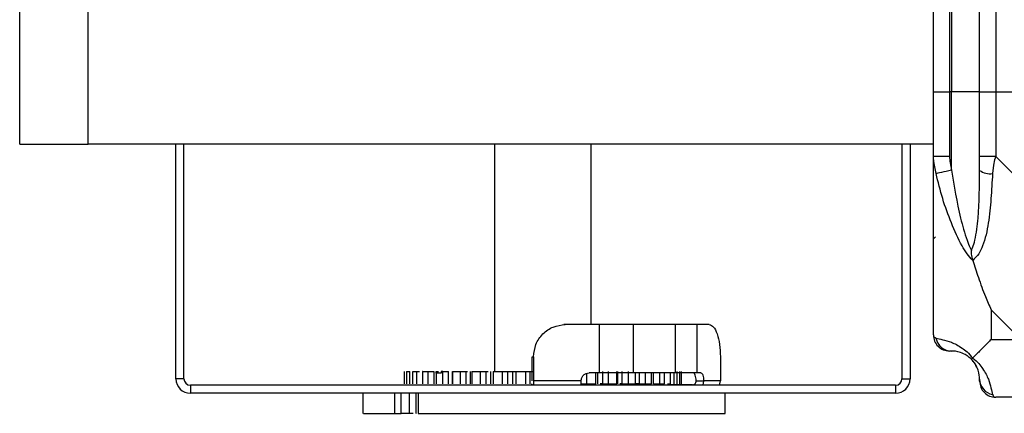
# Model space of a CAD drawing. Units: millimetres. Extents: x 881 to 16230, y 599 to 10375.
# Drawn here: x 12977 to 13099, y 700 to 749 of the extents above; entities that cross this region are included whole.
import ezdxf

# ---------------------------------------------------------------- set-up
doc = ezdxf.new("R2010")
doc.units = ezdxf.units.MM

msp = doc.modelspace()

# ---------------------------------------------------------------- linework, layer by layer
at = {"linetype": 'Continuous', "lineweight": 25}
for p, q in [((12976.94, 733.21), (12976.94, 3005.21)), ((12985.44, 733.21), (12985.44, 2976.21)), ((13090.44, 739.71), (13090.44, 751.71)), ((13092.44, 751.71), (13092.44, 739.71)), ((13092.69, 751.71), (13092.69, 739.71)), ((13096.19, 739.71), (13096.19, 751.71)), ((13098.19, 751.71), (13098.19, 739.71)), ((13090.44, 731.66), (13090.44, 739.71)), ((13090.44, 739.71), (13092.44, 739.71)), ((13092.44, 739.71), (13092.44, 731.66)), ((13092.69, 739.71), (13092.44, 739.71)), ((13092.69, 729.94), (13092.69, 739.71)), ((13096.19, 739.71), (13092.69, 739.71)), ((13096.19, 731.66), (13096.19, 739.71)), ((13096.19, 739.71), (13098.19, 739.71)), ((13098.19, 739.71), (13098.19, 731.66)), ((13098.19, 739.71), (13120.44, 739.71)), ((12976.94, 733.21), (12985.44, 733.21)), ((13090.44, 733.21), (12985.44, 733.21)), ((12996.34, 704.01), (12996.34, 733.21)), ((12997.34, 704.01), (12997.34, 733.21)), ((13035.94, 733.21), (13035.94, 704.9)), ((13047.94, 710.75), (13047.94, 733.21)), ((13086.54, 733.21), (13086.54, 704.01)), ((13087.54, 733.21), (13087.54, 704.01)), ((13090.44, 709.46), (13090.44, 731.66)), ((13098.19, 731.66), (13120.39, 709.46)), ((13097.62, 712.6), (13097.62, 708.9)), ((13101.32, 708.9), (13097.62, 712.6)), ((13044.72, 710.75), (13044.55, 710.75)), ((13048.94, 710.75), (13044.72, 710.75)), ((13048.94, 710.75), (13048.94, 704.75)), ((13058.42, 710.75), (13053.18, 710.75)), ((13053.18, 704.75), (13053.18, 710.75)), ((13058.42, 704.75), (13058.42, 710.75)), ((13062.6, 710.75), (13061.11, 710.75)), ((13061.11, 704.75), (13061.11, 710.75)), ((13097.62, 708.9), (13101.32, 708.9)), ((13040.61, 706.75), (13040.78, 706.75)), ((13040.61, 703.75), (13040.61, 706.75)), ((13040.78, 706.75), (13040.78, 703.75)), ((13063.98, 706.75), (13063.98, 703.75)), ((13024.7, 704.9), (13024.7, 703.4)), ((13024.98, 704.9), (13024.98, 703.4)), ((13025.39, 703.4), (13025.39, 704.9)), ((13025.75, 704.9), (13025.75, 703.4)), ((13026.29, 704.9), (13026.62, 704.9)), ((13026.29, 703.4), (13026.29, 704.9)), ((13026.97, 704.9), (13026.97, 703.4)), ((13026.99, 704.9), (13026.99, 703.4)), ((13027.66, 704.9), (13028.38, 704.9)), ((13027.66, 703.4), (13027.66, 704.9)), ((13028.38, 704.9), (13028.38, 703.4)), ((13028.66, 704.9), (13028.66, 704.73)), ((13028.66, 704.9), (13028.95, 704.9)), ((13028.66, 704.7), (13028.66, 704.9)), ((13028.66, 704.73), (13028.66, 703.4)), ((13029.5, 704.9), (13029.3, 704.9)), ((13029.3, 704.9), (13029.3, 704.7)), ((13029.5, 704.9), (13030.2, 704.9)), ((13029.5, 703.4), (13029.5, 704.9)), ((13030.2, 703.4), (13030.2, 704.9)), ((13030.7, 703.4), (13030.7, 704.9)), ((13030.71, 704.9), (13030.71, 703.4)), ((13031.69, 704.9), (13032.37, 704.9)), ((13031.69, 703.4), (13031.69, 704.9)), ((13032.37, 704.9), (13032.56, 704.9)), ((13032.37, 704.9), (13032.37, 703.4)), ((13032.96, 703.4), (13032.96, 704.9)), ((13033.09, 704.9), (13033.09, 703.4)), ((13034.19, 704.9), (13034.84, 704.9)), ((13034.19, 703.4), (13034.19, 704.9)), ((13034.84, 704.9), (13034.84, 703.4)), ((13035.48, 703.4), (13035.48, 704.9)), ((13035.74, 704.9), (13035.74, 703.4)), ((13036.92, 704.9), (13037.52, 704.9)), ((13036.92, 703.4), (13036.92, 704.9)), ((13037.52, 704.9), (13037.52, 703.4)), ((13038.2, 704.9), (13038.57, 704.9)), ((13038.2, 703.4), (13038.2, 704.9)), ((13038.57, 704.9), (13038.57, 703.4)), ((13039.8, 704.9), (13040.33, 704.9)), ((13039.8, 703.4), (13039.8, 704.9)), ((13040.33, 704.9), (13040.33, 703.4)), ((13047.34, 704.68), (13047.34, 703.4)), ((13048.94, 704.75), (13047.68, 704.75)), ((13048.49, 703.4), (13048.49, 704.75)), ((13048.72, 704.75), (13048.72, 703.4)), ((13049.36, 703.4), (13049.36, 704.9)), ((13050.05, 704.9), (13050.05, 703.4)), ((13051.1, 703.4), (13051.1, 704.9)), ((13051.22, 704.9), (13051.22, 703.4)), ((13051.79, 703.4), (13051.79, 704.9)), ((13052.51, 704.9), (13052.51, 703.4)), ((13058.42, 704.75), (13053.18, 704.75)), ((13053.44, 703.4), (13053.44, 704.75)), ((13053.93, 703.4), (13053.93, 704.75)), ((13054.65, 704.75), (13054.65, 703.4)), ((13055.44, 703.4), (13055.44, 704.75)), ((13055.69, 703.4), (13055.69, 704.75)), ((13056.41, 704.75), (13056.41, 703.4)), ((13057.06, 703.4), (13057.06, 704.75)), ((13057.73, 704.75), (13057.73, 703.4)), ((13058.24, 703.4), (13058.24, 704.75)), ((13058.56, 704.9), (13058.56, 703.4)), ((13058.95, 703.4), (13058.95, 704.9)), ((13059.17, 703.4), (13059.17, 704.9)), ((13061.56, 704.75), (13061.11, 704.75)), ((12997.34, 704.01), (12996.34, 704.01)), ((13040.78, 703.75), (13040.76, 703.21)), ((13046.69, 703.75), (13040.78, 703.75)), ((13046.67, 703.22), (13046.69, 703.75)), ((13046.7, 703.4), (13046.7, 703.81)), ((13046.7, 703.4), (13047.34, 703.4)), ((13049.36, 703.4), (13050.05, 703.4)), ((13051.79, 703.4), (13052.51, 703.4)), ((13053.93, 703.4), (13054.65, 703.4)), ((13055.69, 703.4), (13056.41, 703.4)), ((13057.4, 703.4), (13057.73, 703.4)), ((13060.97, 703.75), (13061.9, 703.75)), ((13061.9, 703.75), (13061.8, 703.21)), ((13063.98, 703.75), (13061.9, 703.75)), ((13063.88, 703.21), (13063.98, 703.75)), ((13086.54, 704.01), (13087.54, 704.01)), ((12998.14, 703.21), (12998.14, 702.21)), ((13085.74, 703.21), (12998.14, 703.21)), ((13085.74, 702.21), (12998.14, 702.21)), ((13019.58, 702.21), (13019.58, 699.71)), ((13022, 703.26), (13022, 703.21)), ((13023.53, 699.71), (13023.53, 702.21)), ((13024.32, 699.71), (13024.32, 702.21)), ((13025.32, 702.21), (13025.32, 699.71)), ((13026.14, 702.21), (13026.14, 699.71)), ((13026.45, 702.21), (13026.45, 699.71)), ((13040.09, 703.21), (13040.09, 703.25)), ((13040.5, 703.25), (13040.52, 703.25)), ((13040.5, 703.21), (13040.5, 703.25)), ((13056.75, 703.21), (13056.75, 703.25)), ((13060.5, 703.25), (13057.58, 703.25)), ((13057.58, 703.21), (13057.58, 703.25)), ((13064.58, 699.71), (13064.58, 702.21)), ((13085.74, 703.21), (13085.74, 702.21)), ((13120.39, 701.71), (13098.19, 701.71)), ((13025.32, 699.71), (13024.32, 699.71)), ((13026.29, 699.71), (13026.29, 699.71))]:
    msp.add_line(p, q, dxfattribs=at)
at = {"linetype": 'Continuous', "lineweight": 25, "flags": 128}
for points in [[(13090.77, 729.54), (13090.53, 730.8), (13090.45, 731.41), (13090.44, 731.66), (13090.44, 731.66)], [(13098.19, 731.66), (13098.19, 731.66), (13098.02, 731.25), (13097.89, 730.58), (13097.79, 729.54)], [(13092.69, 729.94), (13092.35, 729.87), (13092.03, 729.8), (13091.72, 729.74), (13091.45, 729.68), (13091.21, 729.63), (13091.01, 729.59), (13090.86, 729.56), (13090.77, 729.54)]]:
    msp.add_lwpolyline(points, dxfattribs=at)
at = {"linetype": 'Continuous', "lineweight": 25}
for centre, radius, start, end in [((13097.47, 731.71), 2.19, 234.0101, 278.4343), ((13092.7, 709.43), 1.97, 190.6468, 269.5507), ((13092.69, 703.96), 3.5, 25.6402, 45.8133), ((12998.14, 704.01), 1.8, 180, 270), ((12998.14, 704.01), 0.8, 180, 270), ((13085.74, 704.01), 0.8, 270, 0), ((13085.74, 704.01), 1.8, 270, 0), ((13098.16, 703.98), 1.97, 180.4493, 259.3532)]:
    msp.add_arc(centre, radius, start, end, dxfattribs=at)
for points, knots in [([(13092.44, 731.66), (13092.18, 731.66), (13091.65, 731.66), (13090.99, 731.66), (13090.53, 731.66), (13090.47, 731.66), (13090.44, 731.66)], [0, 0, 0, 0, 0.250057, 0.500027, 0.749992, 1, 1, 1, 1]), ([(13092.44, 731.66), (13092.46, 731.4), (13092.51, 730.82), (13092.62, 730.25), (13092.69, 729.94)], [0, 0, 0, 0, 0.455615, 1, 1, 1, 1]), ([(13098.19, 731.66), (13097.93, 731.66), (13097.4, 731.66), (13096.74, 731.66), (13096.28, 731.66), (13096.22, 731.66), (13096.19, 731.66)], [0, 0, 0, 0, 0.249985, 0.500021, 0.749989, 1, 1, 1, 1]), ([(13096.19, 729.94), (13096.19, 730.25), (13096.19, 730.82), (13096.19, 731.4), (13096.19, 731.66)], [0, 0, 0, 0, 0.544386, 1, 1, 1, 1]), ([(13095.33, 718.74), (13095.32, 718.75), (13095.08, 718.96), (13094.61, 719.53), (13093.68, 721.05), (13092.64, 723.38), (13091.54, 726.4), (13091.03, 728.5), (13090.77, 729.54)], [0, 0, 0, 0, 0.0019063, 0.1071531, 0.2099384, 0.4718076, 0.7358007, 1, 1, 1, 1]), ([(13092.69, 729.94), (13093.02, 727.95), (13093.5, 725), (13094.41, 721.8), (13094.91, 720.48), (13095.11, 720.08), (13095.16, 719.97)], [0, 0, 0, 0, 0.580912, 0.859811, 0.961593, 1, 1, 1, 1]), ([(13095.16, 719.97), (13095.21, 720.08), (13095.4, 720.48), (13095.76, 721.8), (13096.16, 725), (13096.17, 727.95), (13096.19, 729.94)], [0, 0, 0, 0, 0.0384057, 0.1401795, 0.4190812, 1, 1, 1, 1]), ([(13097.79, 729.54), (13097.73, 728.5), (13097.61, 726.4), (13097.33, 723.37), (13096.81, 721.06), (13096.12, 719.5), (13095.59, 719), (13095.33, 718.74)], [0, 0, 0, 0, 0.264208, 0.528205, 0.790081, 0.892863, 1, 1, 1, 1]), ([(13090.71, 721.67), (13090.68, 721.64), (13090.59, 721.56), (13090.5, 721.48), (13090.44, 721.43)], [0, 0, 0, 0, 0.367138, 1, 1, 1, 1]), ([(13095.33, 718.74), (13095.27, 719), (13095.17, 719.4), (13095.16, 719.82), (13095.16, 719.96), (13095.16, 719.97)], [0, 0, 0, 0, 0.647759, 0.99371, 1, 1, 1, 1]), ([(13095.33, 718.74), (13095.56, 718.04), (13096.06, 716.51), (13096.79, 714.43), (13097.38, 713.14), (13097.62, 712.6)], [0, 0, 0, 0, 0.336113, 0.724941, 1, 1, 1, 1]), ([(13040.78, 706.75), (13040.84, 707.28), (13040.95, 708.32), (13041.87, 709.65), (13043.17, 710.57), (13044.2, 710.69), (13044.72, 710.75)], [0, 0, 0, 0, 0.250008, 0.500013, 0.749997, 1, 1, 1, 1]), ([(13053.18, 710.75), (13052.53, 710.75), (13051.25, 710.75), (13049.71, 710.75), (13048.94, 710.75)], [0, 0, 0, 0, 0.500025, 1, 1, 1, 1]), ([(13061.11, 710.75), (13060.79, 710.75), (13060.14, 710.75), (13059, 710.75), (13058.42, 710.75)], [0, 0, 0, 0, 0.499995, 1, 1, 1, 1]), ([(13062.6, 710.75), (13062.78, 710.69), (13063.14, 710.57), (13063.6, 709.65), (13063.92, 708.32), (13063.96, 707.28), (13063.98, 706.75)], [0, 0, 0, 0, 0.2499892, 0.4999872, 0.7499838, 1, 1, 1, 1]), ([(13090.44, 709.46), (13090.44, 709.46), (13090.44, 709.46), (13090.47, 709.19), (13090.57, 709.17), (13090.69, 709.11), (13090.77, 709.07)], [0, 0, 0, 0, 0.000027, 0.201651, 0.518794, 1, 1, 1, 1]), ([(13090.44, 709.46), (13090.47, 709.2), (13090.53, 708.68), (13090.99, 708.02), (13091.65, 707.55), (13092.18, 707.49), (13092.44, 707.46)], [0, 0, 0, 0, 0.249986, 0.499994, 0.74994, 1, 1, 1, 1]), ([(13090.77, 709.07), (13091.03, 709.01), (13091.54, 708.88), (13092.64, 708.61), (13093.68, 708.09), (13094.62, 707.39), (13095.09, 706.87), (13095.33, 706.6)], [0, 0, 0, 0, 0.2642058, 0.5282039, 0.7900799, 0.8928599, 1, 1, 1, 1]), ([(13097.62, 708.9), (13097.48, 708.76), (13097.16, 708.44), (13096.68, 707.96), (13096.21, 707.48), (13095.75, 707.02), (13095.47, 706.75), (13095.33, 706.6)], [0, 0, 0, 0, 0.1510986, 0.3533217, 0.6015479, 0.7872037, 1, 1, 1, 1]), ([(13092.69, 707.46), (13092.62, 707.46), (13092.51, 707.46), (13092.46, 707.46), (13092.44, 707.46)], [0, 0, 0, 0, 0.5444375, 1, 1, 1, 1]), ([(13095.16, 706.44), (13095.11, 706.49), (13094.91, 706.68), (13094.41, 707.04), (13093.5, 707.43), (13093.02, 707.45), (13092.69, 707.46)], [0, 0, 0, 0, 0.038406, 0.140178, 0.419076, 1, 1, 1, 1]), ([(13095.16, 706.44), (13095.16, 706.44), (13095.16, 706.44), (13095.17, 706.45), (13095.27, 706.54), (13095.33, 706.6)], [0, 0, 0, 0, 0.006432, 0.352228, 1, 1, 1, 1]), ([(13096.19, 703.96), (13096.17, 704.29), (13096.16, 704.78), (13095.76, 705.69), (13095.4, 706.19), (13095.21, 706.38), (13095.16, 706.44)], [0, 0, 0, 0, 0.580924, 0.859822, 0.961594, 1, 1, 1, 1]), ([(13095.33, 706.6), (13095.33, 706.6), (13095.63, 706.36), (13096.11, 705.89), (13096.82, 704.95), (13097.33, 703.92), (13097.61, 702.82), (13097.73, 702.3), (13097.79, 702.04)], [0, 0, 0, 0, 0.001911, 0.107179, 0.209946, 0.471813, 0.735803, 1, 1, 1, 1]), ([(13024.99, 704.9), (13024.99, 704.9), (13024.99, 704.9), (13025.04, 704.9), (13025.12, 704.9), (13025.24, 704.9), (13025.34, 704.9), (13025.39, 704.9)], [0, 0, 0, 0, 0.1566084, 0.3674378, 0.5784001, 0.7891875, 1, 1, 1, 1]), ([(13025.76, 704.9), (13025.76, 704.9), (13025.76, 704.9), (13025.79, 704.9), (13025.87, 704.9), (13025.98, 704.9), (13026.12, 704.9), (13026.23, 704.9), (13026.29, 704.9)], [0, 0, 0, 0, 0.095087, 0.276077, 0.457019, 0.638075, 0.818998, 1, 1, 1, 1]), ([(13027, 704.9), (13027, 704.9), (13026.99, 704.9), (13027.02, 704.9), (13027.09, 704.9), (13027.2, 704.9), (13027.33, 704.9), (13027.49, 704.9), (13027.6, 704.9), (13027.66, 704.9)], [0, 0, 0, 0, 0.048653, 0.207232, 0.365759, 0.52438, 0.6829, 0.841423, 1, 1, 1, 1]), ([(13029.3, 704.7), (13029.22, 704.7), (13029.04, 704.7), (13028.84, 704.7), (13028.69, 704.7), (13028.67, 704.7), (13028.66, 704.7)], [0, 0, 0, 0, 0.250117, 0.500095, 0.750037, 1, 1, 1, 1]), ([(13030.71, 704.9), (13030.71, 704.9), (13030.72, 704.9), (13030.79, 704.9), (13030.88, 704.9), (13031.01, 704.9), (13031.16, 704.9), (13031.33, 704.9), (13031.51, 704.9), (13031.63, 704.9), (13031.69, 704.9)], [0, 0, 0, 0, 0.125028, 0.24997, 0.374952, 0.500021, 0.624971, 0.749964, 0.875037, 1, 1, 1, 1]), ([(13033.09, 704.9), (13033.1, 704.9), (13033.13, 704.9), (13033.22, 704.9), (13033.35, 704.9), (13033.49, 704.9), (13033.66, 704.9), (13033.84, 704.9), (13034.02, 704.9), (13034.13, 704.9), (13034.19, 704.9)], [0, 0, 0, 0, 0.1250476, 0.2499914, 0.3750462, 0.4999509, 0.6250798, 0.750125, 0.87505, 1, 1, 1, 1]), ([(13034.84, 704.9), (13034.9, 704.9), (13035.01, 704.9), (13035.11, 704.9), (13035.15, 704.9)], [0, 0, 0, 0, 0.607156, 1, 1, 1, 1]), ([(13035.74, 704.9), (13035.76, 704.9), (13035.81, 704.9), (13035.93, 704.9), (13036.07, 704.9), (13036.23, 704.9), (13036.41, 704.9), (13036.59, 704.9), (13036.76, 704.9), (13036.87, 704.9), (13036.92, 704.9)], [0, 0, 0, 0, 0.1249576, 0.250039, 0.3749914, 0.4999435, 0.6249136, 0.7499095, 0.8749336, 1, 1, 1, 1]), ([(13037.52, 704.9), (13037.58, 704.9), (13037.7, 704.9), (13037.9, 704.9), (13038.08, 704.9), (13038.16, 704.9), (13038.2, 704.9)], [0, 0, 0, 0, 0.250031, 0.500019, 0.7501, 1, 1, 1, 1]), ([(13038.57, 704.9), (13038.61, 704.9), (13038.67, 704.9), (13038.81, 704.9), (13038.97, 704.9), (13039.14, 704.9), (13039.32, 704.9), (13039.5, 704.9), (13039.67, 704.9), (13039.76, 704.9), (13039.8, 704.9)], [0, 0, 0, 0, 0.125029, 0.249937, 0.375069, 0.499931, 0.624993, 0.750091, 0.875102, 1, 1, 1, 1]), ([(13040.33, 704.9), (13040.39, 704.9), (13040.49, 704.9), (13040.65, 704.9), (13040.73, 704.9), (13040.75, 704.9)], [0, 0, 0, 0, 0.432569, 0.864937, 1, 1, 1, 1]), ([(13046.69, 703.75), (13046.71, 703.88), (13046.73, 704.15), (13046.96, 704.48), (13047.29, 704.71), (13047.55, 704.74), (13047.68, 704.75)], [0, 0, 0, 0, 0.250134, 0.500023, 0.749985, 1, 1, 1, 1]), ([(13053.18, 704.75), (13052.53, 704.75), (13051.25, 704.75), (13049.71, 704.75), (13048.94, 704.75)], [0, 0, 0, 0, 0.500025, 1, 1, 1, 1]), ([(13061.11, 704.75), (13060.79, 704.75), (13060.14, 704.75), (13059, 704.75), (13058.42, 704.75)], [0, 0, 0, 0, 0.499995, 1, 1, 1, 1]), ([(13060.97, 703.75), (13060.96, 703.88), (13060.95, 704.15), (13060.87, 704.48), (13060.76, 704.71), (13060.67, 704.74), (13060.62, 704.75)], [0, 0, 0, 0, 0.250132, 0.500039, 0.749999, 1, 1, 1, 1]), ([(13061.56, 704.75), (13061.6, 704.74), (13061.69, 704.71), (13061.81, 704.48), (13061.89, 704.15), (13061.9, 703.88), (13061.9, 703.75)], [0, 0, 0, 0, 0.250001, 0.499961, 0.749868, 1, 1, 1, 1]), ([(13040.52, 703.25), (13040.53, 703.26), (13040.56, 703.28), (13040.58, 703.35), (13040.58, 703.4), (13040.58, 703.4)], [0, 0, 0, 0, 0.494841, 0.989699, 1, 1, 1, 1]), ([(13047.34, 703.4), (13047.39, 703.4), (13047.5, 703.4), (13047.67, 703.4), (13047.85, 703.4), (13048.03, 703.4), (13048.19, 703.4), (13048.32, 703.4), (13048.43, 703.4), (13048.47, 703.4), (13048.49, 703.4)], [0, 0, 0, 0, 0.1250245, 0.2499891, 0.3749415, 0.5000475, 0.6249493, 0.7499771, 0.8750077, 1, 1, 1, 1]), ([(13049.36, 703.4), (13049.3, 703.4), (13049.19, 703.4), (13049.08, 703.4), (13049.04, 703.4)], [0, 0, 0, 0, 0.59478, 1, 1, 1, 1]), ([(13050.05, 703.4), (13050.1, 703.4), (13050.22, 703.4), (13050.4, 703.4), (13050.57, 703.4), (13050.74, 703.4), (13050.88, 703.4), (13050.99, 703.4), (13051.07, 703.4), (13051.09, 703.4), (13051.1, 703.4)], [0, 0, 0, 0, 0.125017, 0.250013, 0.37499, 0.499987, 0.624931, 0.749952, 0.874997, 1, 1, 1, 1]), ([(13051.79, 703.4), (13051.73, 703.4), (13051.62, 703.4), (13051.53, 703.4), (13051.5, 703.4)], [0, 0, 0, 0, 0.652788, 1, 1, 1, 1]), ([(13052.51, 703.4), (13052.57, 703.4), (13052.69, 703.4), (13052.86, 703.4), (13053.03, 703.4), (13053.18, 703.4), (13053.3, 703.4), (13053.38, 703.4), (13053.44, 703.4), (13053.44, 703.4), (13053.44, 703.4)], [0, 0, 0, 0, 0.1249883, 0.2499572, 0.3749982, 0.4999797, 0.6250458, 0.7499812, 0.8750242, 1, 1, 1, 1]), ([(13053.93, 703.4), (13053.86, 703.4), (13053.73, 703.4), (13053.57, 703.4), (13053.45, 703.4), (13053.44, 703.4), (13053.43, 703.4)], [0, 0, 0, 0, 0.250069, 0.499996, 0.750045, 1, 1, 1, 1]), ([(13054.65, 703.4), (13054.71, 703.4), (13054.83, 703.4), (13055, 703.4), (13055.15, 703.4), (13055.28, 703.4), (13055.37, 703.4), (13055.43, 703.4), (13055.44, 703.4), (13055.44, 703.4)], [0, 0, 0, 0, 0.143113, 0.285999, 0.429068, 0.572088, 0.715152, 0.858154, 1, 1, 1, 1]), ([(13056.41, 703.4), (13056.47, 703.4), (13056.58, 703.4), (13056.74, 703.4), (13056.87, 703.4), (13056.97, 703.4), (13057.04, 703.4), (13057.06, 703.4), (13057.06, 703.4), (13057.06, 703.4)], [0, 0, 0, 0, 0.160988, 0.322031, 0.48309, 0.644179, 0.805266, 0.966297, 1, 1, 1, 1]), ([(13060.5, 703.25), (13060.56, 703.26), (13060.68, 703.27), (13060.84, 703.39), (13060.95, 703.56), (13060.96, 703.69), (13060.97, 703.75)], [0, 0, 0, 0, 0.250088, 0.500108, 0.750129, 1, 1, 1, 1]), ([(13096.19, 703.71), (13096.19, 703.74), (13096.19, 703.79), (13096.19, 703.9), (13096.19, 703.96)], [0, 0, 0, 0, 0.4555625, 1, 1, 1, 1]), ([(13096.19, 703.71), (13096.22, 703.45), (13096.28, 702.93), (13096.74, 702.27), (13097.4, 701.8), (13097.93, 701.74), (13098.19, 701.71)], [0, 0, 0, 0, 0.250054, 0.499992, 0.750036, 1, 1, 1, 1]), ([(13097.79, 702.04), (13097.84, 701.96), (13097.92, 701.83), (13097.95, 701.73), (13098.19, 701.71), (13098.19, 701.71), (13098.19, 701.71)], [0, 0, 0, 0, 0.586081, 0.873984, 0.999973, 1, 1, 1, 1]), ([(13019.64, 699.71), (13019.64, 699.71), (13019.65, 699.71), (13020.36, 699.71), (13021.61, 699.71), (13022.89, 699.71), (13023.53, 699.71)], [0, 0, 0, 0, 0.192939, 0.461957, 0.730979, 1, 1, 1, 1]), ([(13023.53, 699.71), (13023.58, 699.71), (13023.68, 699.71), (13023.87, 699.71), (13024.09, 699.71), (13024.24, 699.71), (13024.32, 699.71)], [0, 0, 0, 0, 0.249996, 0.499924, 0.750159, 1, 1, 1, 1]), ([(13025.8, 699.71), (13025.77, 699.71), (13025.69, 699.71), (13025.53, 699.71), (13025.39, 699.71), (13025.32, 699.71)], [0, 0, 0, 0, 0.174382, 0.587136, 1, 1, 1, 1]), ([(13026.45, 699.71), (13027.55, 699.71), (13029.76, 699.71), (13033.7, 699.71), (13037.9, 699.71), (13042.28, 699.71), (13046.64, 699.71), (13050.84, 699.71), (13054.7, 699.71), (13058.09, 699.71), (13060.87, 699.71), (13062.98, 699.71), (13064.2, 699.71), (13064.7, 699.71), (13064.56, 699.71), (13064.56, 699.71)], [0, 0, 0, 0, 0.08304, 0.166074, 0.249111, 0.332149, 0.415185, 0.498225, 0.581262, 0.664296, 0.747332, 0.830372, 0.913409, 0.996444, 1, 1, 1, 1])]:
    msp.add_open_spline(points, degree=3, knots=knots, dxfattribs=at)

doc.saveas('drawing.dxf')
